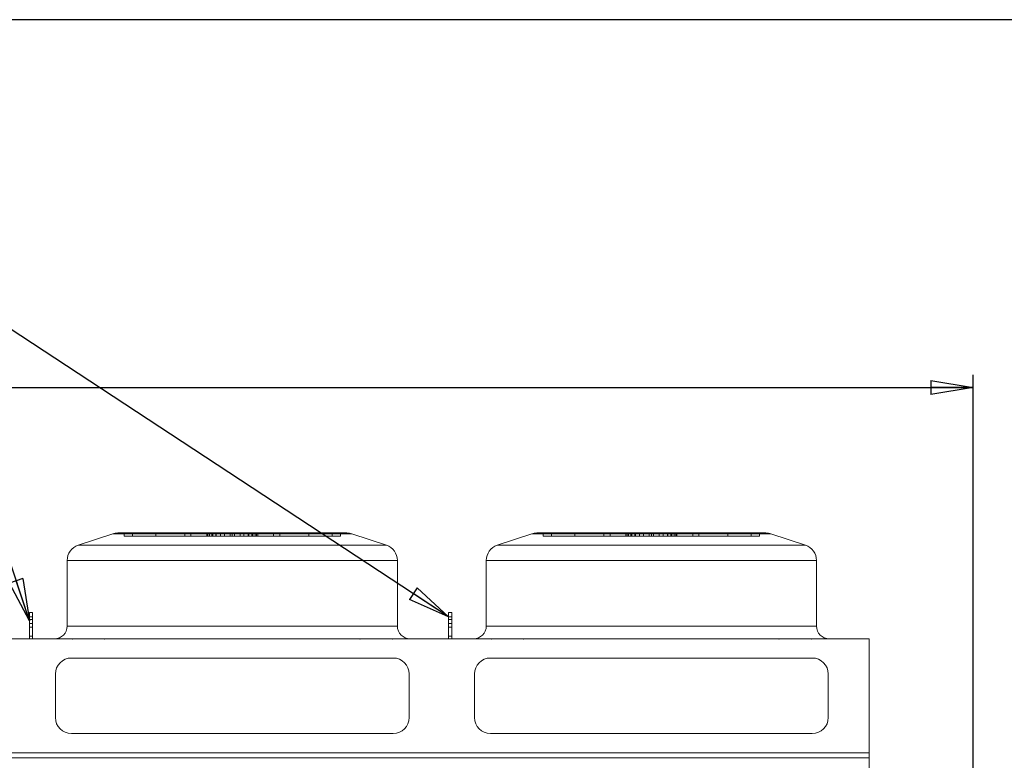
# Model space of a CAD drawing. Units: millimetres. Extents: x 211 to 16543, y 232 to 11636.
# Drawn here: x 9435 to 12513, y 9320 to 11636 of the extents above; entities that cross this region are included whole.
import ezdxf

# ---------------------------------------------------------------- set-up
doc = ezdxf.new("R2010")
doc.units = ezdxf.units.MM
doc.header["$LTSCALE"] = 40
doc.linetypes.add('SLD-Solid', pattern=[0])
doc.layers.add('GEOMETRY', color=7, linetype='SLD-Solid')
doc.layers.add('TITLE', color=7, linetype='SLD-Solid')
doc.styles.add('SLDTEXTSTYLE0', font='TXT', dxfattribs={"width": 0.605})
doc.dimstyles.new('SLDDIMSTYLE3', dxfattribs={"dimtxt": 123.279297, "dimasz": 132.08, "dimexe": 0, "dimexo": 0.0625, "dimgap": 30.819824, "dimtad": 1, "dimdec": 0, "dimrnd": 1e-09, "dimzin": 12, "dimdsep": 46, "dimtxsty": 'SLDTEXTSTYLE0', "dimblk1": 'CLOSED', "dimblk2": 'CLOSED', "dimsah": 1, "dimcen": 0.09, "dimadec": 0, "dimazin": 3, "dimtol": 1, "dimtp": 20, "dimtm": 20, "dimtfac": 1, "dimtdec": 0, "dimtofl": 0, "dimtmove": 0, "dimatfit": 3, "dimldrblk": 'CLOSED', "dimfxl": 1, "dimfrac": 2, "dimtolj": 1, "dimarcsym": 0})
doc.dimstyles.new('SLDDIMSTYLE6', dxfattribs={"dimtxt": 0.18, "dimasz": 132.08, "dimexe": 0, "dimexo": 0.0625, "dimgap": 0, "dimtad": 0, "dimtih": 1, "dimtoh": 1, "dimdec": 0, "dimrnd": 1e-09, "dimzin": 0, "dimdsep": 46, "dimtxsty": 'Standard', "dimblk1": 'CLOSED', "dimblk2": 'CLOSED', "dimsah": 1, "dimcen": 0.09, "dimadec": 0, "dimazin": 0, "dimtfac": 132.08, "dimtdec": 0, "dimtofl": 0, "dimtmove": 0, "dimatfit": 3, "dimldrblk": 'CLOSED', "dimfxl": 1, "dimfrac": 2, "dimtolj": 1, "dimtzin": 0, "dimarcsym": 0})

# ---------------------------------------------------------------- blocks, each defined once
blk = doc.blocks.new('_CLOSED')
at = {"color": 0, "linetype": 'ByBlock', "lineweight": -2}
for p, q in [((-1, 0.166667), (0, 0)), ((-1, 0.166667), (-1, -0.166667)), ((0, 0), (-1, -0.166667)), ((0, 0), (-1, 0))]:
    blk.add_line(p, q, dxfattribs=at)
blk = doc.blocks.new('_D_3')
at = {"layer": 'GEOMETRY', "transparency": 16777216}
for p, q in [((5165.6, 8343), (5165.6, 10525.5)), ((12415.6, 9024), (12415.6, 10525.5)), ((5165.6, 10485.5), (12415.6, 10485.5))]:
    blk.add_line(p, q, dxfattribs=at)
at = {"layer": 'GEOMETRY', "transparency": 16777216, "xscale": 132.08, "yscale": 132.08, "rotation": 180.0000000000004}
blk.add_blockref('_CLOSED', (5165.6, 10485.5, 54.8), dxfattribs=at)
at = {"layer": 'GEOMETRY', "transparency": 16777216, "xscale": 132.08, "yscale": 132.08}
blk.add_blockref('_CLOSED', (12415.6, 10485.5, 54.8), dxfattribs=at)
at = {"layer": 'GEOMETRY', "transparency": 16777216, "attachment_point": 1, "style": 'SLDTEXTSTYLE0'}
for s, insert, char_height in [('7250', (8461.8, 10649.2), 127), ('±20', (8885.2, 10627.9), 105.83)]:
    blk.add_mtext(s, dxfattribs=dict(at, insert=insert, char_height=char_height))

msp = doc.modelspace()

# ---------------------------------------------------------------- linework, layer by layer
at = {"color": 7, "linetype": 'SLD-Solid', "lineweight": 15}
for p, q in [((9725.9, 10028.1), (9617.8, 9992.1)), ((9741.7, 10030.7), (10457.5, 10030.7)), ((10581.4, 9992.1), (10473.3, 10028.1)), ((11035.9, 10028.1), (10927.8, 9992.1)), ((11051.7, 10030.7), (11767.5, 10030.7)), ((11891.4, 9992.1), (11783.3, 10028.1)), ((9583.6, 9944.6), (9583.6, 9739.7)), ((10615.6, 9739.7), (10615.6, 9944.6)), ((10893.6, 9944.6), (10893.6, 9739.7)), ((11925.6, 9739.7), (11925.6, 9944.6)), ((9465.6, 9782.5), (9475.6, 9782.5)), ((9465.6, 9768.4), (9465.6, 9782.5)), ((9465.6, 9768.4), (9475.6, 9768.4)), ((9465.6, 9699.7), (9465.6, 9768.4)), ((9475.6, 9768.4), (9475.6, 9782.5)), ((9475.6, 9699.7), (9475.6, 9768.4)), ((10775.6, 9782.5), (10785.6, 9782.5)), ((10775.6, 9768.4), (10775.6, 9782.5)), ((10775.6, 9699.7), (10775.6, 9768.4)), ((10775.6, 9768.4), (10785.6, 9768.4)), ((10785.6, 9768.4), (10785.6, 9782.5)), ((10785.6, 9699.7), (10785.6, 9768.4)), ((12090.6, 9699.7), (5490.6, 9699.7)), ((12090.6, 9343.5), (12090.6, 9699.7)), ((10602.6, 9639.7), (9596.6, 9639.7)), ((11912.6, 9639.7), (10906.6, 9639.7)), ((9546.6, 9589.7), (9546.6, 9453.5)), ((10652.6, 9453.5), (10652.6, 9589.7)), ((10856.6, 9589.7), (10856.6, 9453.5)), ((11962.6, 9453.5), (11962.6, 9589.7)), ((9596.6, 9403.5), (10602.6, 9403.5)), ((10906.6, 9403.5), (11912.6, 9403.5)), ((12090.6, 9343.5), (5490.6, 9343.5)), ((12090.6, 9327.1), (5490.6, 9327.1)), ((12090.6, 9327.1), (12090.6, 9343.5)), ((12090.6, 7636.3), (12090.6, 9327.1))]:
    msp.add_line(p, q, dxfattribs=at)
at = {"color": 7, "linetype": 'SLD-Solid', "lineweight": 0}
for p, q in [((9725.9, 10028.1), (9617.8, 9992.1)), ((9725.9, 10028.1), (10473.3, 10028.1)), ((10473.3, 10028.1), (9725.9, 10028.1)), ((9741.7, 10030.7), (10457.5, 10030.7)), ((9741.7, 10030.7), (10457.5, 10030.7)), ((9761.7, 10020.7), (9761.7, 10030.7)), ((9761.7, 10030.7), (9787.4, 10030.7)), ((10023.4, 10030.7), (9761.7, 10030.7)), ((9761.7, 10030.7), (9787.4, 10030.7)), ((10023.4, 10030.7), (9761.7, 10030.7)), ((9761.7, 10020.7), (9787.4, 10020.7)), ((10023.4, 10020.7), (9761.7, 10020.7)), ((9761.7, 10020.7), (9787.4, 10020.7)), ((10023.4, 10020.7), (9761.7, 10020.7)), ((9787.4, 10030.7), (10019.9, 10030.7)), ((9787.4, 10020.7), (9787.4, 10030.7)), ((9787.4, 10030.7), (10038.5, 10030.7)), ((9860.7, 10030.7), (9787.4, 10030.7)), ((9787.4, 10030.7), (10019.9, 10030.7)), ((9787.4, 10030.7), (10038.5, 10030.7)), ((9860.7, 10030.7), (9787.4, 10030.7)), ((9787.4, 10020.7), (10019.9, 10020.7)), ((9787.4, 10020.7), (10038.5, 10020.7)), ((9860.7, 10020.7), (9787.4, 10020.7)), ((9787.4, 10020.7), (10019.9, 10020.7)), ((9787.4, 10020.7), (10038.5, 10020.7)), ((9860.7, 10020.7), (9787.4, 10020.7)), ((10028.5, 10030.7), (9860.4, 10030.7)), ((10028.5, 10030.7), (9860.4, 10030.7)), ((9860.4, 10030.7), (9860.4, 10020.7)), ((9860.4, 10030.7), (9860.4, 10020.7)), ((10028.5, 10020.7), (9860.4, 10020.7)), ((10028.5, 10020.7), (9860.4, 10020.7)), ((9860.7, 10030.7), (9970.3, 10030.7)), ((9860.7, 10020.7), (9860.7, 10030.7)), ((10062.9, 10030.7), (9860.7, 10030.7)), ((9860.7, 10030.7), (9970.3, 10030.7)), ((10062.9, 10030.7), (9860.7, 10030.7)), ((9860.7, 10020.7), (9970.3, 10020.7)), ((10062.9, 10020.7), (9860.7, 10020.7)), ((9860.7, 10020.7), (9970.3, 10020.7)), ((10062.9, 10020.7), (9860.7, 10020.7)), ((9951.1, 10030.7), (9951.1, 10020.7)), ((9951.1, 10030.7), (9951.1, 10020.7)), ((10047.9, 10030.7), (9951.2, 10030.7)), ((10047.9, 10030.7), (9951.2, 10030.7)), ((10047.9, 10020.7), (9951.2, 10020.7)), ((10047.9, 10020.7), (9951.2, 10020.7)), ((9970.3, 10020.7), (9970.3, 10030.7)), ((9970.3, 10030.7), (10099.6, 10030.7)), ((10099.6, 10030.7), (9970.3, 10030.7)), ((9970.3, 10030.7), (10099.6, 10030.7)), ((10099.6, 10030.7), (9970.3, 10030.7)), ((9970.3, 10020.7), (10099.6, 10020.7)), ((10099.6, 10020.7), (9970.3, 10020.7)), ((9970.3, 10020.7), (10099.6, 10020.7)), ((10099.6, 10020.7), (9970.3, 10020.7)), ((10023.4, 10030.7), (10019.6, 10030.7)), ((10023.4, 10030.7), (10019.6, 10030.7)), ((10019.6, 10030.7), (10019.6, 10020.7)), ((10019.6, 10030.7), (10019.6, 10020.7)), ((10023.4, 10020.7), (10019.6, 10020.7)), ((10023.4, 10020.7), (10019.6, 10020.7)), ((10019.9, 10020.7), (10019.9, 10030.7)), ((10023.4, 10020.7), (10023.4, 10030.7)), ((10028.5, 10020.7), (10028.5, 10030.7)), ((10047.9, 10030.7), (10028.5, 10030.7)), ((10047.9, 10030.7), (10028.5, 10030.7)), ((10047.9, 10020.7), (10028.5, 10020.7)), ((10047.9, 10020.7), (10028.5, 10020.7)), ((10099.6, 10030.7), (10035.2, 10030.7)), ((10099.6, 10030.7), (10035.2, 10030.7)), ((10035.2, 10030.7), (10035.2, 10020.7)), ((10035.2, 10030.7), (10035.2, 10020.7)), ((10099.6, 10020.7), (10035.2, 10020.7)), ((10099.6, 10020.7), (10035.2, 10020.7)), ((10038.5, 10030.7), (10062.9, 10030.7)), ((10038.5, 10020.7), (10038.5, 10030.7)), ((10038.5, 10030.7), (10062.9, 10030.7)), ((10038.5, 10020.7), (10062.9, 10020.7)), ((10038.5, 10020.7), (10062.9, 10020.7)), ((10047.9, 10020.7), (10047.9, 10030.7)), ((10049.6, 10030.7), (10149.5, 10030.7)), ((10049.6, 10030.7), (10149.5, 10030.7)), ((10049.6, 10030.7), (10049.6, 10020.7)), ((10049.6, 10030.7), (10049.6, 10020.7)), ((10049.6, 10020.7), (10149.5, 10020.7)), ((10049.6, 10020.7), (10149.5, 10020.7)), ((10062.9, 10020.7), (10062.9, 10030.7)), ((10075.2, 10020.7), (10075.2, 10030.7)), ((10106.2, 10030.7), (10075.2, 10030.7)), ((10106.2, 10030.7), (10075.2, 10030.7)), ((10106.2, 10020.7), (10075.2, 10020.7)), ((10106.2, 10020.7), (10075.2, 10020.7)), ((10092.9, 10030.7), (10123.9, 10030.7)), ((10092.9, 10020.7), (10092.9, 10030.7)), ((10092.9, 10030.7), (10123.9, 10030.7)), ((10092.9, 10020.7), (10123.9, 10020.7)), ((10092.9, 10020.7), (10123.9, 10020.7)), ((10099.6, 10030.7), (10228.9, 10030.7)), ((10099.6, 10020.7), (10099.6, 10030.7)), ((10228.9, 10030.7), (10099.6, 10030.7)), ((10099.6, 10030.7), (10164, 10030.7)), ((10099.6, 10030.7), (10228.9, 10030.7)), ((10228.9, 10030.7), (10099.6, 10030.7)), ((10099.6, 10030.7), (10164, 10030.7)), ((10099.6, 10030.7), (10099.6, 10020.7)), ((10099.6, 10020.7), (10099.6, 10030.7)), ((10099.6, 10030.7), (10099.6, 10020.7)), ((10099.6, 10020.7), (10099.6, 10030.7)), ((10099.6, 10020.7), (10228.9, 10020.7)), ((10228.9, 10020.7), (10099.6, 10020.7)), ((10099.6, 10020.7), (10164, 10020.7)), ((10099.6, 10020.7), (10228.9, 10020.7)), ((10228.9, 10020.7), (10099.6, 10020.7)), ((10099.6, 10020.7), (10164, 10020.7)), ((10106.2, 10020.7), (10106.2, 10030.7)), ((10123.9, 10020.7), (10123.9, 10030.7)), ((10136.2, 10030.7), (10338.5, 10030.7)), ((10136.2, 10020.7), (10136.2, 10030.7)), ((10160.7, 10030.7), (10136.2, 10030.7)), ((10136.2, 10030.7), (10338.5, 10030.7)), ((10160.7, 10030.7), (10136.2, 10030.7)), ((10136.2, 10020.7), (10338.5, 10020.7)), ((10160.7, 10020.7), (10136.2, 10020.7)), ((10136.2, 10020.7), (10338.5, 10020.7)), ((10160.7, 10020.7), (10136.2, 10020.7)), ((10149.6, 10020.7), (10149.6, 10030.7)), ((10149.6, 10020.7), (10149.6, 10030.7)), ((10151.3, 10030.7), (10170.7, 10030.7)), ((10151.3, 10020.7), (10151.3, 10030.7)), ((10151.3, 10030.7), (10248, 10030.7)), ((10151.3, 10030.7), (10170.7, 10030.7)), ((10151.3, 10030.7), (10248, 10030.7)), ((10151.3, 10020.7), (10170.7, 10020.7)), ((10151.3, 10020.7), (10248, 10020.7)), ((10151.3, 10020.7), (10170.7, 10020.7)), ((10151.3, 10020.7), (10248, 10020.7)), ((10160.7, 10020.7), (10160.7, 10030.7)), ((10411.8, 10030.7), (10160.7, 10030.7)), ((10411.8, 10030.7), (10160.7, 10030.7)), ((10411.8, 10020.7), (10160.7, 10020.7)), ((10411.8, 10020.7), (10160.7, 10020.7)), ((10164, 10020.7), (10164, 10030.7)), ((10164, 10020.7), (10164, 10030.7)), ((10170.7, 10020.7), (10170.7, 10030.7)), ((10170.7, 10030.7), (10338.8, 10030.7)), ((10170.7, 10030.7), (10338.8, 10030.7)), ((10170.7, 10020.7), (10338.8, 10020.7)), ((10170.7, 10020.7), (10338.8, 10020.7)), ((10175.8, 10030.7), (10437.5, 10030.7)), ((10175.8, 10020.7), (10175.8, 10030.7)), ((10175.8, 10030.7), (10179.6, 10030.7)), ((10175.8, 10030.7), (10437.5, 10030.7)), ((10175.8, 10030.7), (10179.6, 10030.7)), ((10175.8, 10020.7), (10437.5, 10020.7)), ((10175.8, 10020.7), (10179.6, 10020.7)), ((10175.8, 10020.7), (10437.5, 10020.7)), ((10175.8, 10020.7), (10179.6, 10020.7)), ((10179.3, 10020.7), (10179.3, 10030.7)), ((10411.8, 10030.7), (10179.3, 10030.7)), ((10411.8, 10030.7), (10179.3, 10030.7)), ((10411.8, 10020.7), (10179.3, 10020.7)), ((10411.8, 10020.7), (10179.3, 10020.7)), ((10179.6, 10020.7), (10179.6, 10030.7)), ((10179.6, 10020.7), (10179.6, 10030.7)), ((10228.9, 10020.7), (10228.9, 10030.7)), ((10338.5, 10030.7), (10228.9, 10030.7)), ((10338.5, 10030.7), (10228.9, 10030.7)), ((10338.5, 10020.7), (10228.9, 10020.7)), ((10338.5, 10020.7), (10228.9, 10020.7)), ((10248, 10020.7), (10248, 10030.7)), ((10248, 10020.7), (10248, 10030.7)), ((10338.5, 10020.7), (10338.5, 10030.7)), ((10338.5, 10030.7), (10411.8, 10030.7)), ((10338.5, 10030.7), (10411.8, 10030.7)), ((10338.5, 10020.7), (10411.8, 10020.7)), ((10338.5, 10020.7), (10411.8, 10020.7)), ((10338.8, 10020.7), (10338.8, 10030.7)), ((10338.8, 10020.7), (10338.8, 10030.7)), ((10411.8, 10020.7), (10411.8, 10030.7)), ((10437.5, 10030.7), (10411.8, 10030.7)), ((10437.5, 10030.7), (10411.8, 10030.7)), ((10437.5, 10020.7), (10411.8, 10020.7)), ((10437.5, 10020.7), (10411.8, 10020.7)), ((10437.5, 10020.7), (10437.5, 10030.7)), ((10581.4, 9992.1), (10473.3, 10028.1)), ((11035.9, 10028.1), (10927.8, 9992.1)), ((11035.9, 10028.1), (11783.3, 10028.1)), ((11783.3, 10028.1), (11035.9, 10028.1)), ((11051.7, 10030.7), (11767.5, 10030.7)), ((11051.7, 10030.7), (11767.5, 10030.7)), ((11071.7, 10020.7), (11071.7, 10030.7)), ((11071.7, 10030.7), (11097.4, 10030.7)), ((11333.4, 10030.7), (11071.7, 10030.7)), ((11071.7, 10030.7), (11097.4, 10030.7)), ((11333.4, 10030.7), (11071.7, 10030.7)), ((11071.7, 10020.7), (11097.4, 10020.7)), ((11333.4, 10020.7), (11071.7, 10020.7)), ((11071.7, 10020.7), (11097.4, 10020.7)), ((11333.4, 10020.7), (11071.7, 10020.7)), ((11097.4, 10030.7), (11329.9, 10030.7)), ((11097.4, 10020.7), (11097.4, 10030.7)), ((11097.4, 10030.7), (11348.5, 10030.7)), ((11170.7, 10030.7), (11097.4, 10030.7)), ((11097.4, 10030.7), (11329.9, 10030.7)), ((11097.4, 10030.7), (11348.5, 10030.7)), ((11170.7, 10030.7), (11097.4, 10030.7)), ((11097.4, 10020.7), (11329.9, 10020.7)), ((11097.4, 10020.7), (11348.5, 10020.7)), ((11170.7, 10020.7), (11097.4, 10020.7)), ((11097.4, 10020.7), (11329.9, 10020.7)), ((11097.4, 10020.7), (11348.5, 10020.7)), ((11170.7, 10020.7), (11097.4, 10020.7)), ((11338.5, 10030.7), (11170.4, 10030.7)), ((11338.5, 10030.7), (11170.4, 10030.7)), ((11170.4, 10030.7), (11170.4, 10020.7)), ((11170.4, 10030.7), (11170.4, 10020.7)), ((11338.5, 10020.7), (11170.4, 10020.7)), ((11338.5, 10020.7), (11170.4, 10020.7)), ((11170.7, 10030.7), (11280.3, 10030.7)), ((11170.7, 10020.7), (11170.7, 10030.7)), ((11372.9, 10030.7), (11170.7, 10030.7)), ((11170.7, 10030.7), (11280.3, 10030.7)), ((11372.9, 10030.7), (11170.7, 10030.7)), ((11170.7, 10020.7), (11280.3, 10020.7)), ((11372.9, 10020.7), (11170.7, 10020.7)), ((11170.7, 10020.7), (11280.3, 10020.7)), ((11372.9, 10020.7), (11170.7, 10020.7)), ((11261.1, 10030.7), (11261.1, 10020.7)), ((11261.1, 10030.7), (11261.1, 10020.7)), ((11357.9, 10030.7), (11261.2, 10030.7)), ((11357.9, 10030.7), (11261.2, 10030.7)), ((11357.9, 10020.7), (11261.2, 10020.7)), ((11357.9, 10020.7), (11261.2, 10020.7)), ((11280.3, 10020.7), (11280.3, 10030.7)), ((11280.3, 10030.7), (11409.6, 10030.7)), ((11409.6, 10030.7), (11280.3, 10030.7)), ((11280.3, 10030.7), (11409.6, 10030.7)), ((11409.6, 10030.7), (11280.3, 10030.7)), ((11280.3, 10020.7), (11409.6, 10020.7)), ((11409.6, 10020.7), (11280.3, 10020.7)), ((11280.3, 10020.7), (11409.6, 10020.7)), ((11409.6, 10020.7), (11280.3, 10020.7)), ((11333.4, 10030.7), (11329.6, 10030.7)), ((11333.4, 10030.7), (11329.6, 10030.7)), ((11329.6, 10030.7), (11329.6, 10020.7)), ((11329.6, 10030.7), (11329.6, 10020.7)), ((11333.4, 10020.7), (11329.6, 10020.7)), ((11333.4, 10020.7), (11329.6, 10020.7)), ((11329.9, 10020.7), (11329.9, 10030.7)), ((11333.4, 10020.7), (11333.4, 10030.7)), ((11338.5, 10020.7), (11338.5, 10030.7)), ((11357.9, 10030.7), (11338.5, 10030.7)), ((11357.9, 10030.7), (11338.5, 10030.7)), ((11357.9, 10020.7), (11338.5, 10020.7)), ((11357.9, 10020.7), (11338.5, 10020.7)), ((11409.6, 10030.7), (11345.2, 10030.7)), ((11409.6, 10030.7), (11345.2, 10030.7)), ((11345.2, 10030.7), (11345.2, 10020.7)), ((11345.2, 10030.7), (11345.2, 10020.7)), ((11409.6, 10020.7), (11345.2, 10020.7)), ((11409.6, 10020.7), (11345.2, 10020.7)), ((11348.5, 10030.7), (11372.9, 10030.7)), ((11348.5, 10020.7), (11348.5, 10030.7)), ((11348.5, 10030.7), (11372.9, 10030.7)), ((11348.5, 10020.7), (11372.9, 10020.7)), ((11348.5, 10020.7), (11372.9, 10020.7)), ((11357.9, 10020.7), (11357.9, 10030.7)), ((11359.6, 10030.7), (11459.5, 10030.7)), ((11359.6, 10030.7), (11459.5, 10030.7)), ((11359.6, 10030.7), (11359.6, 10020.7)), ((11359.6, 10030.7), (11359.6, 10020.7)), ((11359.6, 10020.7), (11459.5, 10020.7)), ((11359.6, 10020.7), (11459.5, 10020.7)), ((11372.9, 10020.7), (11372.9, 10030.7)), ((11385.2, 10020.7), (11385.2, 10030.7)), ((11416.2, 10030.7), (11385.2, 10030.7)), ((11416.2, 10030.7), (11385.2, 10030.7)), ((11416.2, 10020.7), (11385.2, 10020.7)), ((11416.2, 10020.7), (11385.2, 10020.7)), ((11402.9, 10030.7), (11433.9, 10030.7)), ((11402.9, 10020.7), (11402.9, 10030.7)), ((11402.9, 10030.7), (11433.9, 10030.7)), ((11402.9, 10020.7), (11433.9, 10020.7)), ((11402.9, 10020.7), (11433.9, 10020.7)), ((11409.6, 10030.7), (11538.9, 10030.7)), ((11409.6, 10020.7), (11409.6, 10030.7)), ((11538.9, 10030.7), (11409.6, 10030.7)), ((11409.6, 10030.7), (11474, 10030.7)), ((11409.6, 10030.7), (11538.9, 10030.7)), ((11538.9, 10030.7), (11409.6, 10030.7)), ((11409.6, 10030.7), (11474, 10030.7)), ((11409.6, 10030.7), (11409.6, 10020.7)), ((11409.6, 10020.7), (11409.6, 10030.7)), ((11409.6, 10030.7), (11409.6, 10020.7)), ((11409.6, 10020.7), (11409.6, 10030.7)), ((11409.6, 10020.7), (11538.9, 10020.7)), ((11538.9, 10020.7), (11409.6, 10020.7)), ((11409.6, 10020.7), (11474, 10020.7)), ((11409.6, 10020.7), (11538.9, 10020.7)), ((11538.9, 10020.7), (11409.6, 10020.7)), ((11409.6, 10020.7), (11474, 10020.7)), ((11416.2, 10020.7), (11416.2, 10030.7)), ((11433.9, 10020.7), (11433.9, 10030.7)), ((11446.2, 10030.7), (11648.5, 10030.7)), ((11446.2, 10020.7), (11446.2, 10030.7)), ((11470.7, 10030.7), (11446.2, 10030.7)), ((11446.2, 10030.7), (11648.5, 10030.7)), ((11470.7, 10030.7), (11446.2, 10030.7)), ((11446.2, 10020.7), (11648.5, 10020.7)), ((11470.7, 10020.7), (11446.2, 10020.7)), ((11446.2, 10020.7), (11648.5, 10020.7)), ((11470.7, 10020.7), (11446.2, 10020.7)), ((11459.6, 10020.7), (11459.6, 10030.7)), ((11459.6, 10020.7), (11459.6, 10030.7)), ((11461.3, 10030.7), (11480.7, 10030.7)), ((11461.3, 10020.7), (11461.3, 10030.7)), ((11461.3, 10030.7), (11558, 10030.7)), ((11461.3, 10030.7), (11480.7, 10030.7)), ((11461.3, 10030.7), (11558, 10030.7)), ((11461.3, 10020.7), (11480.7, 10020.7)), ((11461.3, 10020.7), (11558, 10020.7)), ((11461.3, 10020.7), (11480.7, 10020.7)), ((11461.3, 10020.7), (11558, 10020.7)), ((11470.7, 10020.7), (11470.7, 10030.7)), ((11721.8, 10030.7), (11470.7, 10030.7)), ((11721.8, 10030.7), (11470.7, 10030.7)), ((11721.8, 10020.7), (11470.7, 10020.7)), ((11721.8, 10020.7), (11470.7, 10020.7)), ((11474, 10020.7), (11474, 10030.7)), ((11474, 10020.7), (11474, 10030.7)), ((11480.7, 10020.7), (11480.7, 10030.7)), ((11480.7, 10030.7), (11648.8, 10030.7)), ((11480.7, 10030.7), (11648.8, 10030.7)), ((11480.7, 10020.7), (11648.8, 10020.7)), ((11480.7, 10020.7), (11648.8, 10020.7)), ((11485.8, 10030.7), (11747.5, 10030.7)), ((11485.8, 10020.7), (11485.8, 10030.7)), ((11485.8, 10030.7), (11489.6, 10030.7)), ((11485.8, 10030.7), (11747.5, 10030.7)), ((11485.8, 10030.7), (11489.6, 10030.7)), ((11485.8, 10020.7), (11747.5, 10020.7)), ((11485.8, 10020.7), (11489.6, 10020.7)), ((11485.8, 10020.7), (11747.5, 10020.7)), ((11485.8, 10020.7), (11489.6, 10020.7)), ((11489.3, 10020.7), (11489.3, 10030.7)), ((11721.8, 10030.7), (11489.3, 10030.7)), ((11721.8, 10030.7), (11489.3, 10030.7)), ((11721.8, 10020.7), (11489.3, 10020.7)), ((11721.8, 10020.7), (11489.3, 10020.7)), ((11489.6, 10020.7), (11489.6, 10030.7)), ((11489.6, 10020.7), (11489.6, 10030.7)), ((11538.9, 10020.7), (11538.9, 10030.7)), ((11648.5, 10030.7), (11538.9, 10030.7)), ((11648.5, 10030.7), (11538.9, 10030.7)), ((11648.5, 10020.7), (11538.9, 10020.7)), ((11648.5, 10020.7), (11538.9, 10020.7)), ((11558, 10020.7), (11558, 10030.7)), ((11558, 10020.7), (11558, 10030.7)), ((11648.5, 10020.7), (11648.5, 10030.7)), ((11648.5, 10030.7), (11721.8, 10030.7)), ((11648.5, 10030.7), (11721.8, 10030.7)), ((11648.5, 10020.7), (11721.8, 10020.7)), ((11648.5, 10020.7), (11721.8, 10020.7)), ((11648.8, 10020.7), (11648.8, 10030.7)), ((11648.8, 10020.7), (11648.8, 10030.7)), ((11721.8, 10020.7), (11721.8, 10030.7)), ((11747.5, 10030.7), (11721.8, 10030.7)), ((11747.5, 10030.7), (11721.8, 10030.7)), ((11747.5, 10020.7), (11721.8, 10020.7)), ((11747.5, 10020.7), (11721.8, 10020.7)), ((11747.5, 10020.7), (11747.5, 10030.7)), ((11891.4, 9992.1), (11783.3, 10028.1)), ((10581.4, 9992.1), (9617.8, 9992.1)), ((9617.8, 9992.1), (10581.4, 9992.1)), ((11891.4, 9992.1), (10927.8, 9992.1)), ((10927.8, 9992.1), (11891.4, 9992.1)), ((9583.6, 9944.6), (9583.6, 9739.7)), ((9583.6, 9944.6), (10615.6, 9944.6)), ((10615.6, 9944.6), (9583.6, 9944.6)), ((10615.6, 9739.7), (10615.6, 9944.6)), ((10893.6, 9944.6), (10893.6, 9739.7)), ((10893.6, 9944.6), (11925.6, 9944.6)), ((11925.6, 9944.6), (10893.6, 9944.6)), ((11925.6, 9739.7), (11925.6, 9944.6)), ((9465.6, 9782.5), (9465.6, 9760.5)), ((9465.6, 9782.5), (9475.6, 9782.5)), ((9465.6, 9782.5), (9465.6, 9768.4)), ((9465.6, 9768.4), (9475.6, 9768.4)), ((9465.6, 9768.4), (9465.6, 9699.7)), ((9465.6, 9760.5), (9475.6, 9760.5)), ((9465.6, 9760.5), (9465.6, 9736)), ((9475.6, 9782.5), (9475.6, 9760.5)), ((9475.6, 9782.5), (9475.6, 9768.4)), ((9475.6, 9768.4), (9475.6, 9699.7)), ((9475.6, 9760.5), (9475.6, 9736)), ((10775.6, 9782.5), (10775.6, 9760.5)), ((10775.6, 9782.5), (10785.6, 9782.5)), ((10775.6, 9782.5), (10775.6, 9768.4)), ((10775.6, 9768.4), (10785.6, 9768.4)), ((10775.6, 9768.4), (10775.6, 9699.7)), ((10775.6, 9760.5), (10785.6, 9760.5)), ((10775.6, 9760.5), (10775.6, 9736)), ((10785.6, 9782.5), (10785.6, 9760.5)), ((10785.6, 9782.5), (10785.6, 9768.4)), ((10785.6, 9768.4), (10785.6, 9699.7)), ((10785.6, 9760.5), (10785.6, 9736)), ((9465.6, 9708), (9465.6, 9748)), ((9465.6, 9748), (9465.6, 9708)), ((9475.6, 9748), (9465.6, 9748)), ((9475.6, 9748), (9465.6, 9748)), ((9465.6, 9736), (9475.6, 9736)), ((9465.6, 9736), (9465.6, 9699.7)), ((9475.6, 9708), (9475.6, 9748)), ((9475.6, 9748), (9475.6, 9708)), ((9475.6, 9736), (9475.6, 9699.7)), ((10615.6, 9739.7), (9583.6, 9739.7)), ((10615.6, 9739.7), (9583.6, 9739.7)), ((10775.6, 9708), (10775.6, 9748)), ((10775.6, 9748), (10775.6, 9708)), ((10785.6, 9748), (10775.6, 9748)), ((10785.6, 9748), (10775.6, 9748)), ((10775.6, 9736), (10785.6, 9736)), ((10775.6, 9736), (10775.6, 9699.7)), ((10785.6, 9708), (10785.6, 9748)), ((10785.6, 9748), (10785.6, 9708)), ((10785.6, 9736), (10785.6, 9699.7)), ((11925.6, 9739.7), (10893.6, 9739.7)), ((11925.6, 9739.7), (10893.6, 9739.7)), ((12090.6, 9699.7), (5490.6, 9699.7)), ((9465.6, 9708), (9475.6, 9708)), ((9465.6, 9708), (9475.6, 9708)), ((9465.6, 9699.7), (9475.6, 9699.7)), ((9543.6, 9699.7), (10655.6, 9699.7)), ((9543.6, 9699.7), (10655.6, 9699.7)), ((9600.3, 9699.7), (9599.3, 9699.7)), ((9599.3, 9699.7), (9600.3, 9699.7)), ((9599.3, 9699.7), (9599.3, 9698.7)), ((9599.3, 9699.7), (9599.3, 9698.7)), ((9599.3, 9698.7), (9600.3, 9698.7)), ((9599.3, 9698.7), (9600.3, 9698.7)), ((9600.3, 9698.7), (9600.3, 9699.7)), ((9600.3, 9698.7), (9600.3, 9699.7)), ((9701.1, 9699.7), (9700.1, 9699.7)), ((9700.1, 9699.7), (9701.1, 9699.7)), ((9700.1, 9699.7), (9700.1, 9698.7)), ((9700.1, 9699.7), (9700.1, 9698.7)), ((9700.1, 9698.7), (9701.1, 9698.7)), ((9700.1, 9698.7), (9701.1, 9698.7)), ((9701.1, 9698.7), (9701.1, 9699.7)), ((9701.1, 9698.7), (9701.1, 9699.7)), ((10498.1, 9699.7), (10499.1, 9699.7)), ((10499.1, 9699.7), (10498.1, 9699.7)), ((10498.1, 9699.7), (10498.1, 9698.7)), ((10498.1, 9699.7), (10498.1, 9698.7)), ((10499.1, 9698.7), (10498.1, 9698.7)), ((10499.1, 9698.7), (10498.1, 9698.7)), ((10499.1, 9698.7), (10499.1, 9699.7)), ((10499.1, 9698.7), (10499.1, 9699.7)), ((10598.9, 9699.7), (10599.9, 9699.7)), ((10599.9, 9699.7), (10598.9, 9699.7)), ((10598.9, 9699.7), (10598.9, 9698.7)), ((10598.9, 9699.7), (10598.9, 9698.7)), ((10599.9, 9698.7), (10598.9, 9698.7)), ((10599.9, 9698.7), (10598.9, 9698.7)), ((10599.9, 9698.7), (10599.9, 9699.7)), ((10599.9, 9698.7), (10599.9, 9699.7)), ((10775.6, 9708), (10785.6, 9708)), ((10775.6, 9708), (10785.6, 9708)), ((10775.6, 9699.7), (10785.6, 9699.7)), ((10853.6, 9699.7), (11965.6, 9699.7)), ((10853.6, 9699.7), (11965.6, 9699.7)), ((10910.3, 9699.7), (10909.3, 9699.7)), ((10909.3, 9699.7), (10910.3, 9699.7)), ((10909.3, 9699.7), (10909.3, 9698.7)), ((10909.3, 9699.7), (10909.3, 9698.7)), ((10909.3, 9698.7), (10910.3, 9698.7)), ((10909.3, 9698.7), (10910.3, 9698.7)), ((10910.3, 9698.7), (10910.3, 9699.7)), ((10910.3, 9698.7), (10910.3, 9699.7)), ((11011.1, 9699.7), (11010.1, 9699.7)), ((11010.1, 9699.7), (11011.1, 9699.7)), ((11010.1, 9699.7), (11010.1, 9698.7)), ((11010.1, 9699.7), (11010.1, 9698.7)), ((11010.1, 9698.7), (11011.1, 9698.7)), ((11010.1, 9698.7), (11011.1, 9698.7)), ((11011.1, 9698.7), (11011.1, 9699.7)), ((11011.1, 9698.7), (11011.1, 9699.7)), ((11808.1, 9699.7), (11809.1, 9699.7)), ((11809.1, 9699.7), (11808.1, 9699.7)), ((11808.1, 9699.7), (11808.1, 9698.7)), ((11808.1, 9699.7), (11808.1, 9698.7)), ((11809.1, 9698.7), (11808.1, 9698.7)), ((11809.1, 9698.7), (11808.1, 9698.7)), ((11809.1, 9698.7), (11809.1, 9699.7)), ((11809.1, 9698.7), (11809.1, 9699.7)), ((11908.9, 9699.7), (11909.9, 9699.7)), ((11909.9, 9699.7), (11908.9, 9699.7)), ((11908.9, 9699.7), (11908.9, 9698.7)), ((11908.9, 9699.7), (11908.9, 9698.7)), ((11909.9, 9698.7), (11908.9, 9698.7)), ((11909.9, 9698.7), (11908.9, 9698.7)), ((11909.9, 9698.7), (11909.9, 9699.7)), ((11909.9, 9698.7), (11909.9, 9699.7)), ((12090.6, 9699.7), (12090.6, 9343.5)), ((10602.6, 9639.7), (9596.6, 9639.7)), ((11912.6, 9639.7), (10906.6, 9639.7)), ((9546.6, 9589.7), (9546.6, 9453.5)), ((10652.6, 9453.5), (10652.6, 9589.7)), ((10856.6, 9589.7), (10856.6, 9453.5)), ((11962.6, 9453.5), (11962.6, 9589.7)), ((9596.6, 9403.5), (10602.6, 9403.5)), ((10906.6, 9403.5), (11912.6, 9403.5)), ((12090.6, 9343.5), (5490.6, 9343.5)), ((12090.6, 9327.9), (5490.6, 9327.9)), ((12090.6, 9327.8), (5490.6, 9327.8)), ((12090.6, 9327.1), (5490.6, 9327.1)), ((12090.6, 9343.5), (12090.6, 9327.1)), ((12090.6, 9327.9), (12090.6, 7636.3)), ((12090.6, 9327.1), (12090.6, 9327.9)), ((12090.6, 9327.8), (12090.6, 9327.1))]:
    msp.add_line(p, q, dxfattribs=at)
at = {"color": 8, "linetype": 'SLD-Solid', "lineweight": 15}
for p, q in [((10473.3, 10028.1), (9725.9, 10028.1)), ((11783.3, 10028.1), (11035.9, 10028.1)), ((9617.8, 9992.1), (10581.4, 9992.1)), ((10927.8, 9992.1), (11891.4, 9992.1)), ((10615.6, 9944.6), (9583.6, 9944.6)), ((11925.6, 9944.6), (10893.6, 9944.6)), ((9583.6, 9739.7), (10615.6, 9739.7)), ((10893.6, 9739.7), (11925.6, 9739.7))]:
    msp.add_line(p, q, dxfattribs=at)
at = {"color": 7, "linetype": 'SLD-Solid', "lineweight": 15}
for centre, radius, start, end in [((9741.7, 9980.7), 50, 90, 108.4349), ((10457.5, 9980.7), 50, 71.5651, 90), ((11051.7, 9980.7), 50, 90, 108.4349), ((11767.5, 9980.7), 50, 71.5651, 90), ((9633.6, 9944.6), 50, 108.4349, 180), ((10565.6, 9944.6), 50, 0, 71.5651), ((10943.6, 9944.6), 50, 108.4349, 180), ((11875.6, 9944.6), 50, 0, 71.5651), ((9543.6, 9739.7), 40, 270, 0), ((10655.6, 9739.7), 40, 180, 270), ((10853.6, 9739.7), 40, 270, 0), ((11965.6, 9739.7), 40, 180, 270), ((9596.6, 9589.7), 50, 90, 180), ((10602.6, 9589.7), 50, 0, 90), ((10906.6, 9589.7), 50, 90, 180), ((11912.6, 9589.7), 50, 0, 90), ((9596.6, 9453.5), 50, 180, 270), ((10602.6, 9453.5), 50, 270, 0), ((10906.6, 9453.5), 50, 180, 270), ((11912.6, 9453.5), 50, 270, 0)]:
    msp.add_arc(centre, radius, start, end, dxfattribs=at)
at = {"color": 7, "linetype": 'SLD-Solid', "lineweight": 0}
for centre, radius, start, end in [((9741.7, 9980.7), 50, 90, 108.4349), ((10457.5, 9980.7), 50, 71.5651, 90), ((11051.7, 9980.7), 50, 90, 108.4349), ((11767.5, 9980.7), 50, 71.5651, 90), ((9633.6, 9944.6), 50, 108.4349, 180), ((10565.6, 9944.6), 50, 0, 71.5651), ((10943.6, 9944.6), 50, 108.4349, 180), ((11875.6, 9944.6), 50, 0, 71.5651), ((9543.6, 9739.7), 40, 270, 0), ((10655.6, 9739.7), 40, 180, 270), ((10853.6, 9739.7), 40, 270, 0), ((11965.6, 9739.7), 40, 180, 270), ((9596.6, 9589.7), 50, 90, 180), ((9596.6, 9589.7), 50, 90, 180), ((9596.6, 9589.7), 50, 90, 180), ((10602.6, 9589.7), 50, 0, 90), ((10602.6, 9589.7), 50, 0, 90), ((10602.6, 9589.7), 50, 0, 90), ((10906.6, 9589.7), 50, 90, 180), ((10906.6, 9589.7), 50, 90, 180), ((10906.6, 9589.7), 50, 90, 180), ((11912.6, 9589.7), 50, 0, 90), ((11912.6, 9589.7), 50, 0, 90), ((11912.6, 9589.7), 50, 0, 90), ((9596.6, 9453.5), 50, 180, 270), ((9596.6, 9453.5), 50, 180, 270), ((9596.6, 9453.5), 50, 180, 270), ((10602.6, 9453.5), 50, 270, 0), ((10602.6, 9453.5), 50, 270, 0), ((10602.6, 9453.5), 50, 270, 0), ((10906.6, 9453.5), 50, 180, 270), ((10906.6, 9453.5), 50, 180, 270), ((10906.6, 9453.5), 50, 180, 270), ((11912.6, 9453.5), 50, 270, 0), ((11912.6, 9453.5), 50, 270, 0), ((11912.6, 9453.5), 50, 270, 0)]:
    msp.add_arc(centre, radius, start, end, dxfattribs=at)
at = {"layer": 'TITLE', "color": 7, "linetype": 'SLD-Solid'}
msp.add_line((16543.4, 11635.7), (210.9, 11635.7), dxfattribs=at)

# ---------------------------------------------------------------- dimensions: what is measured, and where the dimension line sits
at = {"layer": 'GEOMETRY'}
dim = msp.add_linear_dim(base=(12415.6, 10485.5), p1=(5165.6, 8303), p2=(12415.6, 8984), dimstyle='SLDDIMSTYLE3', dxfattribs=at)
dim.commit()
dim.dimension.update_dxf_attribs({"geometry": '_D_3', "text_midpoint": (8790.6, 10485.5), "dimtype": 160})

# ---------------------------------------------------------------- leaders
for points in [[(10775.6, 9768.4), (9097.8, 10871.3)], [(9465.6, 9755.5), (9097.8, 10871.3)]]:
    msp.add_leader(points, dimstyle='SLDDIMSTYLE6', dxfattribs=at)

doc.saveas('drawing.dxf')
